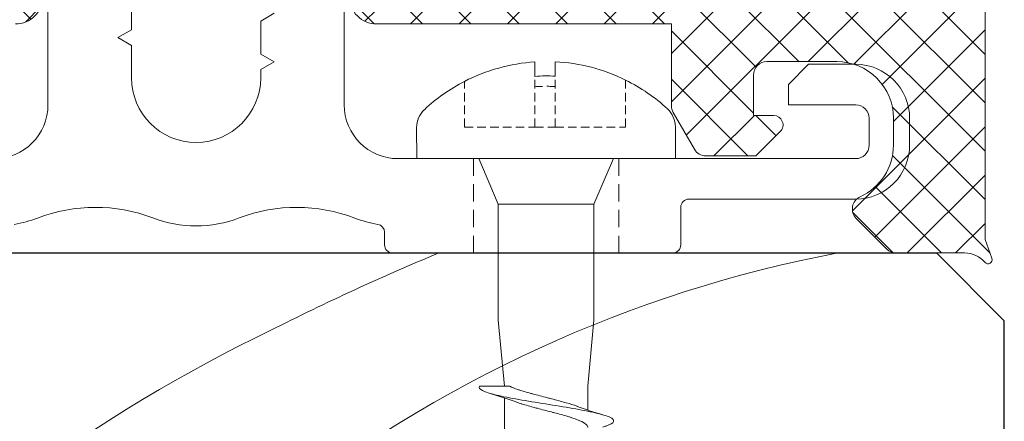
# Model space of a CAD drawing. Units: millimetres. Extents: x -35 to 2337, y -1765 to 668.
# Drawn here: x 2023 to 2060, y 287 to 302 of the extents above; entities that cross this region are included whole.
import ezdxf

# ---------------------------------------------------------------- set-up
doc = ezdxf.new("R2010")
doc.units = ezdxf.units.MM
doc.linetypes.add('Verdeckt', pattern=[9.525, 6.35, -3.175])
for name, color, linetype, lineweight in [('SX-0-Linie_verdeckt', 7, 'Verdeckt', 9), ('SX-Aufsatzkanal_Kontur', 2, 'Continuous', 18), ('SX-Dichtung-Innen_Kontur', 7, 'Continuous', 18), ('SX-Dichtung-Innen_Schraffur', 150, 'Continuous', 5), ('SX-Holz_Kontur', 7, 'Continuous', 25), ('SX-Holz_Schraffur', 7, 'Continuous', 5), ('SX-Schraube', 1, 'Continuous', 9)]:
    doc.layers.add(name, color=color, linetype=linetype, lineweight=lineweight)

# ---------------------------------------------------------------- blocks, each defined once
blk = doc.blocks.new('Schraube')
at = {"layer": 'SX-Schraube'}
for p, q in [((182.703, 206.481), (182.703, 205.944)), ((183.462, 205.95), (183.462, 206.486)), ((178.321, 202.891), (178.314, 204.047)), ((187.921, 202.891), (187.921, 204.076)), ((180.625, 202.891), (180.622, 202.898)), ((181.346, 201.199), (180.625, 202.891)), ((184.896, 201.199), (185.621, 202.899)), ((181.346, 201.199), (183.121, 201.199)), ((181.346, 201.199), (181.346, 196.899)), ((183.121, 201.199), (184.896, 201.199)), ((184.896, 201.199), (184.896, 196.899)), ((181.571, 194.447), (181.346, 196.899)), ((184.671, 194.447), (184.896, 196.899)), ((184.671, 194.447), (184.671, 193.561)), ((181.571, 194.018), (181.571, 192.153))]:
    blk.add_line(p, q, dxfattribs=at)
at = {"layer": 'SX-Schraube', "linetype": 'Verdeckt', "ltscale": 0.05}
for p, q in [((182.703, 204.064), (182.703, 205.944)), ((183.462, 204.064), (183.462, 205.95)), ((180.09, 204.064), (180.09, 205.758)), ((186.074, 204.064), (186.074, 205.806)), ((180.09, 204.064), (182.703, 204.064)), ((182.703, 204.064), (183.462, 204.064)), ((183.462, 204.064), (186.074, 204.064))]:
    blk.add_line(p, q, dxfattribs=at)
at = {"layer": 'SX-Schraube', "ltscale": 2}
blk.add_line((178.321, 202.891), (187.921, 202.891), dxfattribs=at)
at = {"layer": 'SX-Schraube'}
for centre, radius, start, end in [((183.131, 199.856), 6.639, 93.696, 117.2526), ((183.131, 199.856), 6.639, 63.6798, 87.1378), ((183.131, 199.856), 6.104, 86.8865, 94.0207), ((183.131, 199.856), 6.639, 117.2526, 133.0469), ((183.131, 199.856), 6.639, 47.2991, 63.6798), ((179.21, 204.053), 0.896, 133.0469, 180.346), ((187.025, 204.076), 0.896, 0, 47.2991)]:
    blk.add_arc(centre, radius, start, end, dxfattribs=at)
at = {"layer": 'SX-Schraube', "linetype": 'Verdeckt', "ltscale": 0.05}
blk.add_arc((183.131, 199.856), 5.719, 86.677, 94.2915, dxfattribs=at)
at = {"layer": 'SX-Schraube'}
for points, knots in [([(185.222, 192.93), (185.268, 192.943), (185.485, 193.011), (185.698, 193.134), (185.552, 193.298), (185.001, 193.462), (184.136, 193.626), (183.102, 193.791), (182.074, 193.955), (181.223, 194.119), (180.692, 194.283), (180.611, 194.392), (180.642, 194.447)], [107.804054, 107.804054, 107.804054, 107.804054, 107.904766, 108.317247, 108.729727, 109.142208, 109.554688, 109.967169, 110.379649, 110.79213, 111.20461, 111.617091, 111.617091, 111.617091, 111.617091]), ([(181.777, 194.447), (181.683, 194.447), (181.592, 194.447), (181.504, 194.447), (181.199, 194.447), (180.941, 194.447), (180.75, 194.447), (180.712, 194.447), (180.675, 194.447), (180.642, 194.447)], [-1.559486, -1.559486, -1.559486, -1.559486, -1.25993, -1.25993, -1.25993, -0.2133, -0.2133, -0.2133, 0, 0, 0, 0]), ([(181.777, 194.447), (181.856, 194.407), (181.955, 194.367), (182.071, 194.327), (182.086, 194.322), (182.101, 194.316), (182.116, 194.311), (182.246, 194.268), (182.393, 194.225), (182.551, 194.182), (182.574, 194.176), (182.597, 194.169), (182.62, 194.163), (182.797, 194.116), (182.983, 194.069), (183.17, 194.021), (183.198, 194.014), (183.225, 194.007), (183.253, 194), (183.432, 193.954), (183.608, 193.908), (183.772, 193.862), (183.802, 193.854), (183.832, 193.845), (183.862, 193.837), (184.012, 193.793), (184.148, 193.75), (184.264, 193.706), (184.269, 193.704), (184.273, 193.702), (184.277, 193.701)], [-141.235366, -141.235366, -141.235366, -141.235366, -140.745089, -140.745089, -140.745089, -140.683512, -140.683512, -140.683512, -140.156258, -140.156258, -140.156258, -140.080122, -140.080122, -140.080122, -139.501006, -139.501006, -139.501006, -139.415441, -139.415441, -139.415441, -138.856255, -138.856255, -138.856255, -138.752491, -138.752491, -138.752491, -138.220853, -138.220853, -138.220853, -138.20089, -138.20089, -138.20089, -138.20089]), ([(184.671, 192.913), (184.671, 192.932), (184.666, 192.951), (184.656, 192.97), (184.65, 192.98), (184.643, 192.991), (184.634, 193.002), (184.596, 193.046), (184.532, 193.09), (184.443, 193.134), (184.421, 193.145), (184.397, 193.156), (184.372, 193.168), (184.271, 193.211), (184.15, 193.255), (184.012, 193.299), (183.977, 193.31), (183.942, 193.321), (183.905, 193.332), (183.758, 193.376), (183.598, 193.419), (183.432, 193.463), (183.395, 193.473), (183.357, 193.483), (183.32, 193.493), (183.146, 193.538), (182.969, 193.583), (182.798, 193.628), (182.769, 193.636), (182.741, 193.643), (182.712, 193.651), (182.534, 193.698), (182.367, 193.745), (182.217, 193.793), (182.202, 193.797), (182.186, 193.802), (182.172, 193.807), (182.1, 193.83), (182.033, 193.854), (181.972, 193.877)], [-6.182831, -6.182831, -6.182831, -6.182831, -5.957051, -5.957051, -5.957051, -5.828482, -5.828482, -5.828482, -5.300047, -5.300047, -5.300047, -5.166485, -5.166485, -5.166485, -4.642037, -4.642037, -4.642037, -4.510562, -4.510562, -4.510562, -3.982579, -3.982579, -3.982579, -3.865524, -3.865524, -3.865524, -3.321453, -3.321453, -3.321453, -3.23051, -3.23051, -3.23051, -2.658703, -2.658703, -2.658703, -2.600207, -2.600207, -2.600207, -2.318561, -2.318561, -2.318561, -2.318561])]:
    blk.add_open_spline(points, degree=3, knots=knots, dxfattribs=at)
for points in [[(181.042, 194.18), (181.364, 194.086), (181.683, 193.987), (181.972, 193.877)], [(181.972, 193.877), (181.972, 193.877), (181.972, 193.877), (181.972, 193.877)], [(185.221, 193.392), (184.894, 193.487), (184.57, 193.588), (184.277, 193.701)]]:
    blk.add_open_spline(points, degree=3, dxfattribs=at)
blk = doc.blocks.new('kjz')
at = {"layer": 'SX-Holz_Kontur', "ltscale": 2}
for p, q in [((2013.511, 564.116), (2068.511, 564.116)), ((2068.511, 564.116), (2071.027, 561.596)), ((2071.027, 531.042), (2071.027, 561.596))]:
    blk.add_line(p, q, dxfattribs=at)
at = {"layer": 'SX-Holz_Schraffur', "ltscale": 2}
for centre, radius, start, end in [((2073.807, 516.794), 48.163, 100.7103, 128.5505), ((2085.322, 479.209), 91.953, 112.57518, 116.84923), ((2068.983, 508.874), 58.119, 115.68731, 157.57831)]:
    blk.add_arc(centre, radius, start, end, dxfattribs=at)

msp = doc.modelspace()

# ---------------------------------------------------------------- hatches: boundary and pattern name
at = {"layer": 'SX-Dichtung-Innen_Schraffur'}
h = msp.add_hatch(dxfattribs=at)
h.set_pattern_fill('ANSI37', color=256, scale=0.4, style=0)
h.set_pattern_definition([(45, (2311.1911, 91.8773), (-0.8980256, 0.8980256), []), (135, (2311.1911, 91.8773), (-0.8980256, -0.8980256), [])])
edge = h.paths.add_edge_path()
edge.add_arc((2030.002, 318.704), 0.5, 225, 315)
edge.add_line((2030.355, 318.351), (2031.414, 319.409))
edge.add_arc((2031.626, 319.197), 0.3, 90, 135, ccw=False)
edge.add_line((2031.626, 319.497), (2036.601, 319.497))
edge.add_arc((2036.601, 318.897), 0.6, 0.0005, 90, ccw=False)
edge.add_line((2037.201, 318.897), (2037.202, 304.295))
edge.add_arc((2038.202, 304.295), 1, 180.0004, 270)
edge.add_line((2038.202, 303.295), (2046.652, 303.295))
edge.add_arc((2046.652, 304.295), 1, 270, 360)
edge.add_line((2047.652, 304.295), (2047.652, 304.795))
edge.add_line((2047.652, 304.795), (2058.446, 304.795))
edge.add_arc((2058.446, 305.051), 0.255, 270.0088, 361.1631)
edge.add_arc((2058.446, 305.051), 0.255, 1.2069, 88.7931)
edge.add_line((2058.451, 305.306), (2057.512, 305.306))
edge.add_arc((2057.512, 304.806), 0.5, 90, 135)
edge.add_line((2057.158, 305.159), (2056.878, 304.879))
edge.add_arc((2056.701, 305.056), 0.25, 270, 315, ccw=False)
edge.add_arc((2056.701, 305.056), 0.25, 225, 270, ccw=False)
edge.add_line((2056.524, 304.879), (2056.244, 305.159))
edge.add_arc((2055.89, 304.806), 0.5, 45, 90)
edge.add_line((2055.89, 305.306), (2055.312, 305.306))
edge.add_arc((2055.312, 304.806), 0.5, 90, 135)
edge.add_line((2054.958, 305.159), (2054.678, 304.879))
edge.add_arc((2054.501, 305.056), 0.25, 270, 315, ccw=False)
edge.add_arc((2054.501, 305.056), 0.25, 225, 270, ccw=False)
edge.add_line((2054.324, 304.879), (2054.044, 305.159))
edge.add_arc((2053.69, 304.806), 0.5, 45, 90)
edge.add_line((2053.69, 305.306), (2053.112, 305.306))
edge.add_arc((2053.112, 304.806), 0.5, 90, 135)
edge.add_line((2052.758, 305.159), (2052.478, 304.879))
edge.add_arc((2052.301, 305.056), 0.25, 270, 315, ccw=False)
edge.add_arc((2052.301, 305.056), 0.25, 225, 270, ccw=False)
edge.add_line((2052.124, 304.879), (2051.844, 305.159))
edge.add_arc((2051.49, 304.806), 0.5, 45, 90)
edge.add_line((2051.49, 305.306), (2050.912, 305.306))
edge.add_arc((2050.912, 304.806), 0.5, 90, 135)
edge.add_line((2050.558, 305.159), (2050.278, 304.879))
edge.add_arc((2050.101, 305.056), 0.25, 270, 315, ccw=False)
edge.add_arc((2050.101, 305.056), 0.25, 225, 270, ccw=False)
edge.add_line((2049.924, 304.879), (2049.644, 305.159))
edge.add_arc((2049.29, 304.806), 0.5, 45, 90)
edge.add_line((2049.29, 305.306), (2048.498, 305.305))
edge.add_arc((2048.498, 304.805), 0.5, 90.0676, 135)
edge.add_line((2048.145, 305.159), (2047.855, 304.868))
edge.add_arc((2047.678, 305.045), 0.25, 272.8107, 315, ccw=False)
edge.add_arc((2047.701, 304.995), 0.2, 180, 266.8574, ccw=False)
edge.add_line((2047.501, 304.995), (2047.501, 309.995))
edge.add_arc((2047.801, 309.995), 0.3, 16, 180, ccw=False)
edge.add_line((2048.089, 310.078), (2048.717, 308.089))
edge.add_arc((2049.102, 308.199), 0.4, 196, 344)
edge.add_line((2049.486, 308.089), (2049.913, 309.578))
edge.add_arc((2050.202, 309.496), 0.3, 16, 164, ccw=False)
edge.add_line((2050.49, 309.578), (2050.917, 308.089))
edge.add_arc((2051.302, 308.199), 0.4, 196, 344)
edge.add_line((2051.686, 308.089), (2052.113, 309.578))
edge.add_arc((2052.402, 309.496), 0.3, 16, 164, ccw=False)
edge.add_line((2052.69, 309.578), (2053.117, 308.089))
edge.add_arc((2053.502, 308.199), 0.4, 196, 344)
edge.add_line((2053.886, 308.089), (2054.313, 309.578))
edge.add_arc((2054.602, 309.496), 0.3, 16, 164, ccw=False)
edge.add_line((2054.89, 309.578), (2055.317, 308.089))
edge.add_arc((2055.702, 308.199), 0.4, 196.0001, 344)
edge.add_line((2056.086, 308.089), (2056.513, 309.578))
edge.add_arc((2056.802, 309.496), 0.3, 16, 164.0001, ccw=False)
edge.add_line((2057.09, 309.578), (2057.375, 308.585))
edge.add_arc((2057.663, 308.667), 0.3, 195.8969, 320.0933)
edge.add_line((2057.893, 308.475), (2059.331, 310.188))
edge.add_arc((2059.56, 309.995), 0.3, -10, 139.9902, ccw=False)
edge.add_line((2059.856, 309.943), (2059.301, 307.296))
edge.add_line((2059.301, 307.296), (2059.301, 293.795))
edge.add_line((2059.301, 293.795), (2059.555, 293.097))
edge.add_arc((2059.414, 293.045), 0.15, -139.2943, 20, ccw=False)
edge.add_arc((2058.543, 292.295), 1, 40.7057, 90)
edge.add_line((2058.543, 293.295), (2056.008, 293.295))
edge.add_arc((2056.008, 293.795), 0.5, 225, 270, ccw=False)
edge.add_line((2055.655, 293.442), (2054.522, 294.574))
edge.add_arc((2054.876, 294.928), 0.5, 114.4133, 225, ccw=False)
edge.add_arc((2053.801, 297.295), 2.1, 294.4133, 360)
edge.add_line((2055.901, 297.295), (2055.901, 298.295))
edge.add_arc((2053.801, 298.295), 2.1, 0, 90)
edge.add_line((2053.801, 300.395), (2051.201, 300.395))
edge.add_arc((2051.201, 299.895), 0.5, 90, 180)
edge.add_line((2050.701, 299.895), (2050.701, 298.395))
edge.add_line((2050.701, 298.395), (2051.451, 298.395))
edge.add_arc((2051.451, 298.045), 0.35, -45, 90, ccw=False)
edge.add_line((2051.698, 297.798), (2050.796, 296.895))
edge.add_line((2050.796, 296.895), (2048.94, 296.895))
edge.add_arc((2048.94, 297.395), 0.5, 210, 270, ccw=False)
edge.add_line((2048.507, 297.145), (2047.719, 298.511))
edge.add_arc((2048.152, 298.761), 0.5, 180, 210, ccw=False)
edge.add_line((2047.652, 298.761), (2047.652, 301.795))
edge.add_line((2047.652, 301.795), (2036.702, 301.795))
edge.add_arc((2036.702, 302.795), 1, 180, 270, ccw=False)
edge.add_line((2035.702, 302.795), (2035.702, 314.997))
edge.add_arc((2034.702, 314.997), 1, 360, 450)
edge.add_line((2034.702, 315.997), (2032.681, 315.997))
edge.add_arc((2032.681, 314.997), 1, 90, 175.2918)
edge.add_line((2031.685, 315.079), (2031.502, 312.864))
edge.add_arc((2031.742, 312.845), 0.24, 175.2918, 280)
edge.add_line((2031.783, 312.608), (2032.72, 312.773))
edge.add_arc((2032.762, 312.537), 0.24, -60, 100, ccw=False)
edge.add_line((2032.882, 312.329), (2031.252, 311.388))
edge.add_arc((2030.002, 313.553), 2.5, 240, 300, ccw=False)
edge.add_line((2028.752, 311.388), (2027.122, 312.329))
edge.add_arc((2027.242, 312.537), 0.24, 80, 240, ccw=False)
edge.add_line((2027.283, 312.773), (2028.22, 312.608))
edge.add_arc((2028.262, 312.845), 0.24, 260, 364.7082)
edge.add_line((2028.501, 312.864), (2028.318, 315.079))
edge.add_arc((2027.322, 314.997), 1, 4.7082, 90)
edge.add_line((2027.322, 315.997), (2025.302, 315.997))
edge.add_arc((2025.302, 314.997), 1, 90, 180)
edge.add_line((2024.302, 314.997), (2024.302, 302.795))
edge.add_arc((2023.302, 302.795), 1, -90, 0, ccw=False)
edge.add_line((2023.302, 301.795), (2012.352, 301.795))
edge.add_line((2012.352, 301.795), (2012.352, 298.761))
edge.add_arc((2011.852, 298.761), 0.5, 330, 360, ccw=False)
edge.add_line((2012.285, 298.511), (2011.496, 297.145))
edge.add_arc((2011.063, 297.395), 0.5, 270, 330, ccw=False)
edge.add_line((2011.063, 296.895), (2009.207, 296.895))
edge.add_line((2009.207, 296.895), (2008.305, 297.798))
edge.add_arc((2008.552, 298.045), 0.35, 90, 225, ccw=False)
edge.add_line((2008.552, 298.395), (2009.302, 298.395))
edge.add_line((2009.302, 298.395), (2009.302, 299.895))
edge.add_arc((2008.802, 299.895), 0.5, 360, 450)
edge.add_line((2008.802, 300.395), (2006.202, 300.395))
edge.add_arc((2006.202, 298.295), 2.1, 90, 180)
edge.add_line((2004.102, 298.295), (2004.102, 297.295))
edge.add_arc((2006.202, 297.295), 2.1, 180, 245.5867)
edge.add_arc((2005.128, 294.928), 0.5, -45, 65.5867, ccw=False)
edge.add_line((2005.481, 294.574), (2004.349, 293.442))
edge.add_arc((2003.995, 293.795), 0.5, 270, 315, ccw=False)
edge.add_line((2003.995, 293.295), (2001.461, 293.295))
edge.add_arc((2001.461, 292.295), 1, 90, 139.2943)
edge.add_arc((2000.589, 293.045), 0.15, 160, 319.2943, ccw=False)
edge.add_line((2000.448, 293.097), (2000.702, 293.795))
edge.add_line((2000.702, 293.795), (2000.702, 307.296))
edge.add_line((2000.702, 307.296), (2000.147, 309.943))
edge.add_arc((2000.443, 309.995), 0.3, 40.0098, 190, ccw=False)
edge.add_line((2000.672, 310.188), (2002.11, 308.475))
edge.add_arc((2002.34, 308.667), 0.3, 219.9067, 344.1031)
edge.add_line((2002.628, 308.585), (2002.913, 309.578))
edge.add_arc((2003.201, 309.496), 0.3, 15.9999, 164, ccw=False)
edge.add_line((2003.49, 309.578), (2003.917, 308.089))
edge.add_arc((2004.301, 308.199), 0.4, 196, 343.9999)
edge.add_line((2004.686, 308.089), (2005.113, 309.578))
edge.add_arc((2005.401, 309.496), 0.3, 16, 164, ccw=False)
edge.add_line((2005.69, 309.578), (2006.117, 308.089))
edge.add_arc((2006.501, 308.199), 0.4, 196, 344)
edge.add_line((2006.886, 308.089), (2007.313, 309.578))
edge.add_arc((2007.601, 309.496), 0.3, 16, 164, ccw=False)
edge.add_line((2007.89, 309.578), (2008.317, 308.089))
edge.add_arc((2008.701, 308.199), 0.4, 196, 344)
edge.add_line((2009.086, 308.089), (2009.513, 309.578))
edge.add_arc((2009.801, 309.496), 0.3, 16, 164, ccw=False)
edge.add_line((2010.09, 309.578), (2010.517, 308.089))
edge.add_arc((2010.901, 308.199), 0.4, 196, 344)
edge.add_line((2011.286, 308.089), (2011.914, 310.078))
edge.add_arc((2012.202, 309.995), 0.3, 0, 164, ccw=False)
edge.add_line((2012.502, 309.995), (2012.502, 304.995))
edge.add_arc((2012.302, 304.995), 0.2, 273.1426, 360, ccw=False)
edge.add_arc((2012.325, 305.045), 0.25, 225, 267.1893, ccw=False)
edge.add_line((2012.149, 304.868), (2011.858, 305.159))
edge.add_arc((2011.505, 304.805), 0.5, 45, 89.9324)
edge.add_line((2011.505, 305.305), (2010.713, 305.306))
edge.add_arc((2010.713, 304.806), 0.5, 90, 135)
edge.add_line((2010.359, 305.159), (2010.079, 304.879))
edge.add_arc((2009.902, 305.056), 0.25, 270, 315, ccw=False)
edge.add_arc((2009.902, 305.056), 0.25, 225, 270, ccw=False)
edge.add_line((2009.725, 304.879), (2009.445, 305.159))
edge.add_arc((2009.092, 304.806), 0.5, 45, 90)
edge.add_line((2009.092, 305.306), (2008.513, 305.306))
edge.add_arc((2008.513, 304.806), 0.5, 90, 135)
edge.add_line((2008.159, 305.159), (2007.879, 304.879))
edge.add_arc((2007.702, 305.056), 0.25, 270, 315, ccw=False)
edge.add_arc((2007.702, 305.056), 0.25, 225, 270, ccw=False)
edge.add_line((2007.525, 304.879), (2007.245, 305.159))
edge.add_arc((2006.892, 304.806), 0.5, 45, 90)
edge.add_line((2006.892, 305.306), (2006.313, 305.306))
edge.add_arc((2006.313, 304.806), 0.5, 90, 135)
edge.add_line((2005.959, 305.159), (2005.679, 304.879))
edge.add_arc((2005.502, 305.056), 0.25, 270, 315, ccw=False)
edge.add_arc((2005.502, 305.056), 0.25, 225, 270, ccw=False)
edge.add_line((2005.325, 304.879), (2005.045, 305.159))
edge.add_arc((2004.692, 304.806), 0.5, 45, 90)
edge.add_line((2004.692, 305.306), (2004.113, 305.306))
edge.add_arc((2004.113, 304.806), 0.5, 90, 135)
edge.add_line((2003.759, 305.159), (2003.479, 304.879))
edge.add_arc((2003.302, 305.056), 0.25, 270, 315, ccw=False)
edge.add_arc((2003.302, 305.056), 0.25, 225, 270, ccw=False)
edge.add_line((2003.125, 304.879), (2002.845, 305.159))
edge.add_arc((2002.492, 304.806), 0.5, 45, 90)
edge.add_line((2002.492, 305.306), (2001.552, 305.306))
edge.add_arc((2001.558, 305.051), 0.255, 91.2069, 178.7931)
edge.add_arc((2001.558, 305.051), 0.255, 178.8369, 269.9912)
edge.add_line((2001.558, 304.795), (2012.352, 304.795))
edge.add_line((2012.352, 304.795), (2012.352, 304.295))
edge.add_arc((2013.352, 304.295), 1, 180, 270)
edge.add_line((2013.352, 303.295), (2021.802, 303.295))
edge.add_arc((2021.802, 304.295), 1, 270, 359.9996)
edge.add_line((2022.802, 304.295), (2022.802, 318.897))
edge.add_arc((2023.402, 318.897), 0.6, 90, 179.9973, ccw=False)
edge.add_line((2023.402, 319.497), (2028.377, 319.497))
edge.add_arc((2028.377, 319.197), 0.3, 45, 90, ccw=False)
edge.add_line((2028.589, 319.409), (2029.648, 318.351))

# ---------------------------------------------------------------- linework, layer by layer
at = {"layer": 'SX-0-Linie_verdeckt', "ltscale": 0.1}
for p, q in [((2040.302, 296.795), (2040.302, 293.295)), ((2045.702, 296.795), (2045.702, 293.295))]:
    msp.add_line(p, q, dxfattribs=at)
at = {"layer": 'SX-Aufsatzkanal_Kontur'}
for points in [[(2024.502, 314.297), (2024.502, 298.795, -0.414211), (2022.502, 296.795)], [(2023.252, 294.358, 0.049538), (2024.11, 294.592, -0.184663), (2028.395, 294.594, 0.184537), (2031.608, 294.594, -0.184663), (2035.893, 294.592, 0.049538), (2036.752, 294.358, -0.365973), (2037.002, 294.062), (2037.002, 293.595, 0.414214), (2037.302, 293.295), (2047.702, 293.295, 0.414214), (2048.002, 293.595), (2048.002, 294.995, -0.414214), (2048.302, 295.295), (2054.501, 295.295, 0.414214), (2056.501, 297.295), (2056.501, 298.295, 0.414214), (2054.501, 300.295), (2052.751, 300.295), (2052.001, 299.545), (2052.001, 298.795), (2054.501, 298.795, -0.414214), (2055.001, 298.295), (2055.001, 297.295, -0.414214), (2054.501, 296.795), (2037.502, 296.795, -0.414211), (2035.502, 298.795), (2035.502, 314.297, 0.414214)], [(2027.602, 302.797), (2027.602, 301.577), (2027.102, 301.287), (2027.602, 300.997), (2027.602, 299.797, 1), (2032.402, 299.797), (2032.402, 300.097), (2032.902, 300.387), (2032.402, 300.677), (2032.402, 301.897), (2032.902, 302.187)]]:
    msp.add_lwpolyline(points, format="xyb", dxfattribs=at)
at = {"layer": 'SX-Dichtung-Innen_Kontur'}
for points in [[(2059.301, 307.296), (2059.301, 293.795), (2059.555, 293.097, -0.833866), (2059.301, 292.947, 0.218466), (2058.543, 293.295), (2056.008, 293.295, -0.198912), (2055.655, 293.442), (2054.522, 294.574, -0.523825), (2054.669, 295.383, 0.294253), (2055.901, 297.295), (2055.901, 298.295, 0.414214), (2053.801, 300.395), (2051.201, 300.395, 0.414214), (2050.701, 299.895), (2050.701, 298.395), (2051.451, 298.395, -0.668179), (2051.698, 297.798), (2050.796, 296.895), (2048.94, 296.895, -0.267949), (2048.507, 297.145), (2047.719, 298.511, -0.131652), (2047.652, 298.761), (2047.652, 301.795), (2036.702, 301.795, -0.414214), (2035.702, 302.795)], [(2024.302, 302.795, -0.414214), (2023.302, 301.795)]]:
    msp.add_lwpolyline(points, format="xyb", dxfattribs=at)

# ---------------------------------------------------------------- block references
at = {"layer": 'SX-Holz_Kontur'}
msp.add_blockref('kjz', (-11.009, -270.821), dxfattribs=at)
at = {"layer": 'SX-Schraube'}
msp.add_blockref('Schraube', (1859.88, 93.904), dxfattribs=at)

doc.saveas('drawing.dxf')
